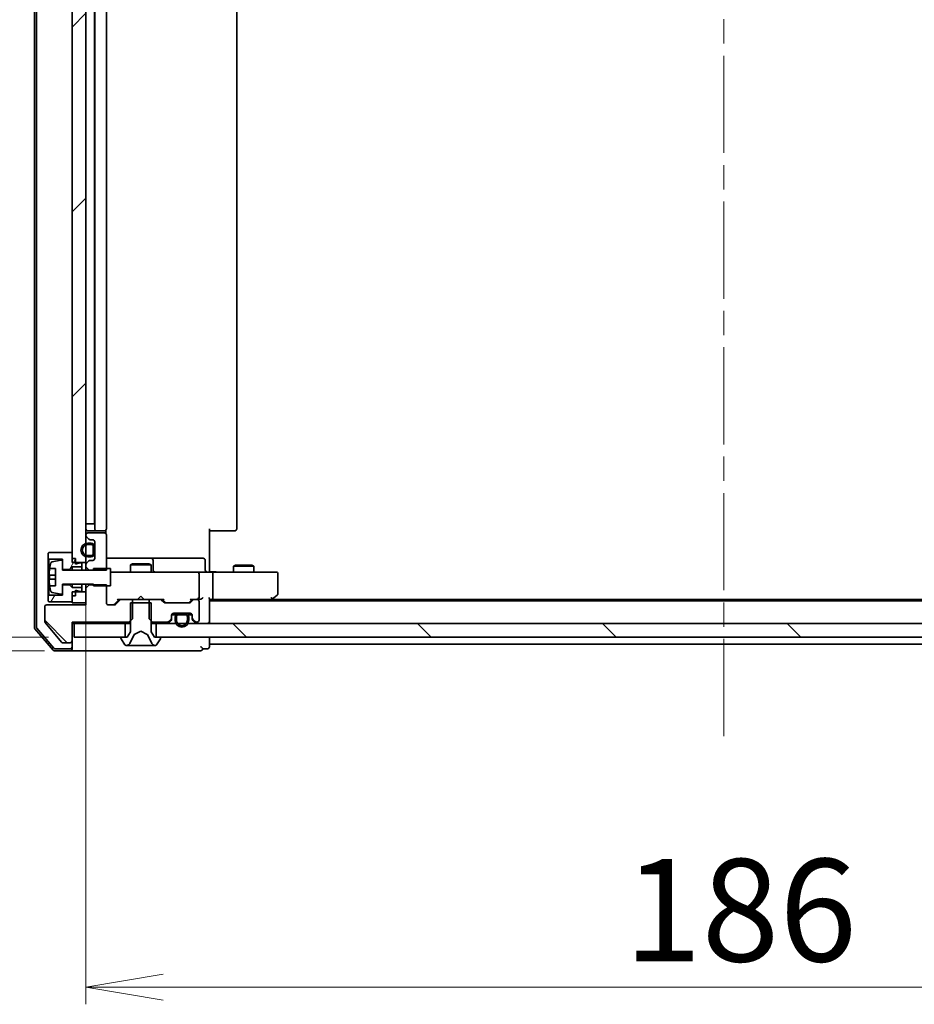
# Model space of a CAD drawing. Units: millimetres. Extents: x 36 to 9871, y 20 to 1706.
# Drawn here: x 2429 to 2560, y 1249 to 1392 of the extents above; entities that cross this region are included whole.
import ezdxf

# ---------------------------------------------------------------- set-up
doc = ezdxf.new("R2010")
doc.units = ezdxf.units.MM
doc.header["$LTSCALE"] = 2.5
doc.linetypes.add('CHAIN', pattern=[0.3543, 0.2362, -0.0295, 0.0591, -0.0295])
doc.layers.get('Defpoints').update_dxf_attribs({"lineweight": 25})
for name, color, linetype, lineweight in [('Centerline (ISO)', 131, 'Continuous', 18), ('Dimension (ISO)', 7, 'Continuous', 18), ('Hatch (ISO)', 1, 'Continuous', 18), ('Visible (ISO)', 7, 'Continuous', 35)]:
    doc.layers.add(name, color=color, linetype=linetype, lineweight=lineweight)
doc.styles.add('Note Text (TK)', font='MS PGothic.ttf')
doc.dimstyles.new('Default - Method 1b (TK)', dxfattribs={"dimscale": 2.5, "dimtxt": 2.5, "dimasz": 2.5, "dimexe": 1, "dimexo": 1.5, "dimgap": 1, "dimtad": 1, "dimdsep": 46, "dimtxsty": 'Note Text (TK)', "dimblk": 'OPEN', "dimcen": 0.09, "dimdle": 5, "dimclrd": 100, "dimclre": 100, "dimclrt": 7, "dimadec": 1, "dimazin": 1, "dimtfac": 1, "dimtmove": 0, "dimatfit": 3, "dimldrblk": 'OPEN', "dimfxl": 1, "dimtolj": 1, "dimlwd": -1, "dimlwe": -1, "dimarcsym": 0})
pattern_1 = [(60, (936.75, -28), (-16.49778, 9.525), [])]
pattern_2 = [(135.0002, (936.75, -28), (-13.47033, -13.47043), [])]

# ---------------------------------------------------------------- blocks, each defined once
blk = doc.blocks.new('_Open')
at = {"color": 0, "linetype": 'ByBlock', "lineweight": -2}
for p, q in [((-1, 0.167), (0, 0)), ((-1, -0.167), (0, 0)), ((0, 0), (-1, 0))]:
    blk.add_line(p, q, dxfattribs=at)
blk = doc.blocks.new('*D39')
at = {"layer": 'Defpoints', "color": 0}
for p in [(2371.51, 1302.3), (2437.1, 1302.3), (2436.5, 1300.3)]:
    blk.add_point(p, dxfattribs=at)
at = {"layer": 'Dimension (ISO)', "color": 100}
for p, q in [((2371.51, 1313.55), (2371.51, 1324.8)), ((2433.35, 1302.3), (2369.01, 1302.3)), ((2371.51, 1300.3), (2371.51, 1302.3)), ((2432.75, 1300.3), (2369.01, 1300.3)), ((2371.51, 1289.05), (2371.51, 1277.8))]:
    blk.add_line(p, q, dxfattribs=at)
at = {"layer": 'Dimension (ISO)', "color": 100, "xscale": 11.25, "yscale": 11.25, "zscale": 11.25}
for p, rotation in [((2371.51, 1302.3), 270), ((2371.51, 1300.3), 90)]:
    blk.add_blockref('_Open', p, dxfattribs=dict(at, rotation=rotation))
at = {"layer": 'Dimension (ISO)', "color": 7, "insert": (2360.29, 1296.97), "char_height": 6.25, "attachment_point": 4, "rotation": 90, "style": 'Note Text (TK)'}
blk.add_mtext('\\A1;\\fMS PGothic|b0|i0;{\\H14.9400;2}', dxfattribs=at)
blk = doc.blocks.new('*D40')
at = {"layer": 'Defpoints', "color": 0}
for p in [(2438.8, 1313.2), (2624.8, 1313.2), (2624.8, 1251.29)]:
    blk.add_point(p, dxfattribs=at)
at = {"layer": 'Dimension (ISO)', "color": 100}
for p, q in [((2438.8, 1309.45), (2438.8, 1248.79)), ((2624.8, 1309.45), (2624.8, 1248.79)), ((2450.05, 1251.29), (2613.55, 1251.29))]:
    blk.add_line(p, q, dxfattribs=at)
at = {"layer": 'Dimension (ISO)', "color": 100, "xscale": 11.25, "yscale": 11.25, "zscale": 11.25, "rotation": 180}
blk.add_blockref('_Open', (2438.8, 1251.29), dxfattribs=at)
at = {"layer": 'Dimension (ISO)', "color": 100, "xscale": 11.25, "yscale": 11.25, "zscale": 11.25}
blk.add_blockref('_Open', (2624.8, 1251.29), dxfattribs=at)
at = {"layer": 'Dimension (ISO)', "color": 7, "insert": (2517.24, 1262.51), "char_height": 6.25, "attachment_point": 4, "style": 'Note Text (TK)'}
blk.add_mtext('\\A1;\\fMS PGothic|b0|i0;{\\H14.9400;186}', dxfattribs=at)

msp = doc.modelspace()

# ---------------------------------------------------------------- hatches: boundary and pattern name
at = {"layer": 'Hatch (ISO)'}
h = msp.add_hatch(dxfattribs=at)
h.set_pattern_fill('ANSI31', color=256, scale=152.4, style=0)
h.set_pattern_definition([(45, (936.75, -28), (-13.47038, 13.47038), [])])
h.paths.add_polyline_path([(2436.7974, 1313.1957), (2438.7974, 1313.1957), (2438.7974, 1508.8957), (2436.7974, 1508.8957)])
h = msp.add_hatch(dxfattribs=at)
h.set_pattern_fill('ANSI31', color=256, scale=152.4, angle=14.999978, style=0)
h.set_pattern_definition(pattern_1)
h.paths.add_polyline_path([(2436.3974, 1312.1457), (2436.7974, 1312.5457), (2438.1974, 1312.5457), (2438.1974, 1313.1457), (2437.8974, 1313.1457), (2437.2974, 1312.9457), (2437.2974, 1313.7457), (2436.7974, 1313.7457), (2436.7974, 1314.6457), (2433.3974, 1314.6457), (2433.2974, 1314.5457), (2433.2974, 1313.7457), (2433.3974, 1313.6457), (2435.3974, 1313.6457), (2435.3974, 1312.1457)])
h = msp.add_hatch(dxfattribs=at)
h.set_pattern_fill('ANSI31', color=256, scale=152.4, angle=90.00021, style=0)
h.set_pattern_definition(pattern_2)
edge = h.paths.add_edge_path()
edge.add_ellipse((2436.4974, 1301.7957), major_axis=(0.3, 0), ratio=1, start_angle=270, end_angle=360)
edge.add_line((2436.7974, 1301.7957), (2436.7974, 1304.4957))
edge.add_line((2436.7974, 1304.4957), (2445.0679, 1304.4957))
edge.add_line((2445.0679, 1304.4957), (2445.5679, 1304.9957))
edge.add_line((2445.5679, 1304.9957), (2445.5679, 1307.7957))
edge.add_line((2445.5679, 1307.7957), (2443.9716, 1307.7957))
edge.add_ellipse((2443.9716, 1307.4957), major_axis=(-0.3, 0), ratio=1, start_angle=270, end_angle=315)
edge.add_line((2443.7595, 1307.7078), (2443.1352, 1307.0836))
edge.add_ellipse((2442.9231, 1307.2957), major_axis=(-0.2121, -0.2121), ratio=1, start_angle=45, end_angle=90, ccw=False)
edge.add_line((2442.9231, 1306.9957), (2442.0974, 1306.9957))
edge.add_ellipse((2442.0974, 1307.2957), major_axis=(-0.3, 0), ratio=1, start_angle=0, end_angle=90, ccw=False)
edge.add_line((2441.7974, 1307.2957), (2441.7974, 1309.9393))
edge.add_line((2441.7974, 1309.9393), (2439.2974, 1309.9393))
edge.add_line((2439.2974, 1309.9393), (2438.7974, 1309.4393))
edge.add_line((2438.7974, 1309.4393), (2438.7974, 1306.9957))
edge.add_line((2438.7974, 1306.9957), (2433.0974, 1306.9957))
edge.add_ellipse((2433.0974, 1306.6957), major_axis=(-0.3, 0), ratio=1, start_angle=270, end_angle=360)
edge.add_line((2432.7974, 1306.6957), (2432.7974, 1304.5681))
edge.add_ellipse((2432.9974, 1304.5681), major_axis=(0, -0.2), ratio=1, start_angle=270, end_angle=309.805571)
edge.add_line((2432.8437, 1304.4401), (2435.2374, 1301.5676))
edge.add_ellipse((2435.391, 1301.6957), major_axis=(0.128, -0.1536), ratio=1, start_angle=270, end_angle=320.194429)
edge.add_line((2435.391, 1301.4957), (2436.4974, 1301.4957))
h = msp.add_hatch(dxfattribs=at)
h.set_pattern_fill('ANSI31', color=256, scale=152.4, angle=14.999978, style=0)
h.set_pattern_definition(pattern_1)
h.paths.add_polyline_path([(2436.7974, 1309.5457), (2436.3974, 1309.9457), (2435.3974, 1309.9457), (2435.3974, 1308.4457), (2433.3974, 1308.4457), (2433.2974, 1308.3457), (2433.2974, 1307.5457), (2433.3974, 1307.4457), (2436.7974, 1307.4457), (2436.7974, 1308.3457), (2437.2974, 1308.3457), (2437.2974, 1309.1457), (2437.8974, 1308.9457), (2438.1974, 1308.9457), (2438.1974, 1309.5457)])
h = msp.add_hatch(dxfattribs=at)
h.set_pattern_fill('ANSI31', color=256, scale=152.4, angle=90.00021, style=0)
h.set_pattern_definition(pattern_2)
h.paths.add_polyline_path([(2449.0474, 1304.2957), (2449.0474, 1302.2957), (2614.5474, 1302.2957), (2614.5474, 1304.2957)])

# ---------------------------------------------------------------- linework, layer by layer
at = {"layer": 'Centerline (ISO)', "linetype": 'CHAIN', "ltscale": 23.990969}
msp.add_line((2531.7974, 1535.7957), (2531.7974, 1286.2957), dxfattribs=at)
at = {"layer": 'Visible (ISO)'}
for p, q in [((2431.2974, 1518.3856), (2431.2974, 1303.7058)), ((2431.5974, 1518.2754), (2431.5974, 1303.8159)), ((2436.7974, 1508.8957), (2436.7974, 1313.1957)), ((2438.7974, 1313.1957), (2438.7974, 1508.8957)), ((2440.0974, 1503.9957), (2440.0974, 1318.0957)), ((2441.7974, 1318.0957), (2441.7974, 1503.9957)), ((2460.7974, 1318.0957), (2460.7974, 1503.9957)), ((2440.0774, 1503.2957), (2440.0774, 1318.7957)), ((2438.7974, 1318.7957), (2439.0774, 1318.7957)), ((2439.5774, 1318.7957), (2439.0774, 1318.7957)), ((2439.5774, 1318.7957), (2440.0774, 1318.7957)), ((2439.0974, 1317.7957), (2440.3974, 1317.7957)), ((2441.4974, 1317.4957), (2439.0974, 1317.4957)), ((2440.3974, 1317.7957), (2440.5903, 1317.7957)), ((2440.7317, 1317.7957), (2440.5903, 1317.7957)), ((2440.7317, 1317.7957), (2441.4388, 1317.7957)), ((2441.4974, 1317.7957), (2441.4388, 1317.7957)), ((2441.7075, 1317.4098), (2441.7075, 1317.8816)), ((2456.7974, 1318.0957), (2456.7974, 1312.2957)), ((2457.2116, 1317.7957), (2456.7974, 1317.7957)), ((2457.2116, 1317.7957), (2459.5903, 1317.7957)), ((2459.7317, 1317.7957), (2459.5903, 1317.7957)), ((2459.7317, 1317.7957), (2460.4388, 1317.7957)), ((2460.4974, 1317.7957), (2460.4388, 1317.7957)), ((2438.7974, 1317.1957), (2438.7974, 1317.1199)), ((2438.8852, 1316.9078), (2439.2095, 1316.5836)), ((2439.5774, 1315.9957), (2439.0774, 1315.9957)), ((2439.4216, 1316.4957), (2439.7974, 1316.4957)), ((2440.0974, 1316.1957), (2440.0974, 1313.7957)), ((2441.7974, 1312.0521), (2441.7974, 1317.1957)), ((2433.3974, 1314.6457), (2433.2974, 1314.5457)), ((2433.2974, 1314.5457), (2433.2974, 1313.7457)), ((2436.7974, 1314.6457), (2433.3974, 1314.6457)), ((2436.7974, 1313.7457), (2436.7974, 1314.6457)), ((2439.0774, 1315.7957), (2439.5774, 1315.7957)), ((2439.5774, 1315.7957), (2439.0774, 1315.7957)), ((2439.8774, 1315.4957), (2439.8774, 1314.4957)), ((2439.8774, 1314.4957), (2439.8774, 1315.4957)), ((2440.0774, 1314.4957), (2440.0774, 1315.4957)), ((2440.0974, 1315.4457), (2440.0774, 1315.4457)), ((2440.0774, 1315.4457), (2440.0774, 1314.5457)), ((2440.0774, 1314.5457), (2440.0974, 1314.5457)), ((2440.0974, 1314.5457), (2440.0974, 1315.4457)), ((2433.2974, 1313.7457), (2433.3974, 1313.6457)), ((2433.2974, 1313.7457), (2433.2974, 1308.3457)), ((2433.3974, 1313.6457), (2435.3974, 1313.6457)), ((2433.3974, 1308.4457), (2433.3974, 1313.6457)), ((2435.1653, 1313.5081), (2433.8705, 1313.298)), ((2435.3974, 1313.6457), (2435.3974, 1312.1457)), ((2435.3974, 1312.0457), (2435.3974, 1313.3106)), ((2437.2974, 1313.7457), (2436.7974, 1313.7457)), ((2436.7974, 1313.1957), (2438.7974, 1313.1957)), ((2437.2974, 1312.9457), (2437.2974, 1313.7457)), ((2437.8974, 1313.1457), (2437.2974, 1312.9457)), ((2438.1974, 1313.1457), (2437.8974, 1313.1457)), ((2438.1974, 1312.5457), (2438.1974, 1313.1457)), ((2438.7974, 1313.1957), (2438.7974, 1312.8714)), ((2439.2095, 1313.4078), (2438.8852, 1313.0836)), ((2439.5774, 1314.1957), (2439.0774, 1314.1957)), ((2439.0774, 1314.1957), (2439.5774, 1314.1957)), ((2439.0774, 1313.9957), (2439.5774, 1313.9957)), ((2439.7974, 1313.4957), (2439.4216, 1313.4957)), ((2448.1203, 1313.7957), (2441.7974, 1313.7957)), ((2448.2919, 1313.7957), (2448.1203, 1313.7957)), ((2451.9664, 1313.7957), (2448.2919, 1313.7957)), ((2448.5919, 1312.0957), (2448.5919, 1313.4957)), ((2455.8961, 1313.7957), (2451.9664, 1313.7957)), ((2456.1961, 1312.0957), (2456.1961, 1313.4957)), ((2433.5056, 1312.2957), (2434.3474, 1312.2957)), ((2434.3474, 1312.2957), (2434.3474, 1309.7957)), ((2435.3974, 1312.1457), (2436.3974, 1312.1457)), ((2439.8974, 1312.0457), (2435.3974, 1312.0457)), ((2436.3974, 1312.1457), (2436.7974, 1312.5457)), ((2436.3974, 1312.1457), (2436.3974, 1312.0457)), ((2436.7974, 1312.5457), (2438.1974, 1312.5457)), ((2436.7974, 1312.5457), (2436.7974, 1312.0457)), ((2438.1974, 1312.5457), (2438.1974, 1312.0457)), ((2438.7974, 1312.8714), (2438.7974, 1312.5521)), ((2438.7974, 1312.5521), (2439.2974, 1312.0521)), ((2438.7974, 1312.5521), (2438.7974, 1312.0457)), ((2439.2974, 1312.0521), (2441.7974, 1312.0521)), ((2439.2974, 1312.0457), (2439.2974, 1312.0521)), ((2442.3974, 1312.2957), (2439.8974, 1312.2957)), ((2439.8974, 1312.2957), (2439.8974, 1312.0457)), ((2442.3974, 1309.7957), (2442.3974, 1312.2957)), ((2442.9828, 1311.7957), (2442.3974, 1311.7957)), ((2454.1791, 1311.7957), (2442.9828, 1311.7957)), ((2445.6041, 1312.999), (2445.2974, 1312.8457)), ((2448.2974, 1312.8457), (2445.2974, 1312.8457)), ((2445.2974, 1311.7957), (2445.2974, 1312.8457)), ((2445.6041, 1312.999), (2447.9906, 1312.999)), ((2447.9906, 1312.999), (2448.2974, 1312.8457)), ((2448.2974, 1311.7957), (2448.2974, 1312.8457)), ((2454.9974, 1311.7957), (2454.1791, 1311.7957)), ((2454.9974, 1311.7957), (2457.1731, 1311.7957)), ((2456.7974, 1312.0207), (2456.7974, 1312.2957)), ((2456.7974, 1312.0207), (2456.7974, 1311.8034)), ((2465.734, 1311.7957), (2457.1731, 1311.7957)), ((2460.6041, 1312.799), (2460.2974, 1312.6457)), ((2463.2974, 1312.6457), (2460.2974, 1312.6457)), ((2460.2974, 1311.7957), (2460.2974, 1312.6457)), ((2460.6041, 1312.799), (2462.9906, 1312.799)), ((2462.9906, 1312.799), (2463.2974, 1312.6457)), ((2463.2974, 1311.7957), (2463.2974, 1312.6457)), ((2466.4974, 1311.7957), (2465.734, 1311.7957)), ((2434.3474, 1311.3582), (2433.4469, 1311.3582)), ((2433.4469, 1310.7332), (2434.3474, 1310.7332)), ((2455.2974, 1308.0957), (2455.2974, 1311.4957)), ((2457.2974, 1311.4957), (2457.2974, 1308.0957)), ((2466.7974, 1308.6457), (2466.7974, 1311.4957)), ((2434.3474, 1309.7957), (2433.5056, 1309.7957)), ((2433.8705, 1308.7933), (2435.1653, 1308.5833)), ((2435.3974, 1308.7807), (2435.3974, 1310.0457)), ((2435.3974, 1310.0457), (2439.8974, 1310.0457)), ((2436.3974, 1309.9457), (2435.3974, 1309.9457)), ((2435.3974, 1309.9457), (2435.3974, 1308.4457)), ((2436.3974, 1310.0457), (2436.3974, 1309.9457)), ((2436.7974, 1309.5457), (2436.3974, 1309.9457)), ((2436.7974, 1310.0457), (2436.7974, 1309.5457)), ((2438.1974, 1309.5457), (2436.7974, 1309.5457)), ((2438.7974, 1308.8957), (2436.7974, 1308.8957)), ((2436.7974, 1308.8957), (2436.7974, 1307.2957)), ((2437.2974, 1308.3457), (2437.2974, 1309.1457)), ((2437.2974, 1309.1457), (2437.8974, 1308.9457)), ((2437.8974, 1308.9457), (2438.1974, 1308.9457)), ((2438.1974, 1310.0457), (2438.1974, 1309.5457)), ((2438.1974, 1308.9457), (2438.1974, 1309.5457)), ((2438.7974, 1310.0457), (2438.7974, 1309.4393)), ((2439.2974, 1309.9393), (2438.7974, 1309.4393)), ((2438.7974, 1309.4393), (2438.7974, 1306.9957)), ((2438.7974, 1307.2957), (2438.7974, 1308.8957)), ((2439.2974, 1309.9393), (2439.2974, 1310.0457)), ((2441.7974, 1309.9393), (2439.2974, 1309.9393)), ((2439.8974, 1310.0457), (2439.8974, 1309.7957)), ((2439.8974, 1309.7957), (2442.3974, 1309.7957)), ((2441.7974, 1307.2957), (2441.7974, 1309.9393)), ((2433.3974, 1308.4457), (2433.2974, 1308.3457)), ((2433.2974, 1308.3457), (2433.2974, 1307.5457)), ((2433.2974, 1307.5457), (2433.3974, 1307.4457)), ((2435.3974, 1308.4457), (2433.3974, 1308.4457)), ((2433.3974, 1307.4457), (2436.7974, 1307.4457)), ((2436.7974, 1307.4457), (2436.7974, 1308.3457)), ((2437.2974, 1308.3457), (2436.7974, 1308.3457)), ((2442.9353, 1307.0836), (2443.6474, 1307.7957)), ((2443.7595, 1307.7078), (2443.1352, 1307.0836)), ((2443.4713, 1307.7957), (2443.9716, 1307.7957)), ((2445.5679, 1307.7957), (2443.9716, 1307.7957)), ((2445.5679, 1304.9957), (2445.5679, 1307.7957)), ((2445.5679, 1307.7957), (2448.0269, 1307.7957)), ((2446.2974, 1307.7957), (2446.3574, 1307.8557)), ((2446.7974, 1308.2957), (2446.3574, 1307.8557)), ((2446.7974, 1308.2957), (2447.2374, 1307.8557)), ((2447.2374, 1307.8557), (2447.2974, 1307.7957)), ((2449.6231, 1307.7957), (2448.0269, 1307.7957)), ((2448.0269, 1307.7957), (2448.0269, 1304.9957)), ((2449.6231, 1307.7957), (2450.1235, 1307.7957)), ((2450.1595, 1307.3836), (2449.8352, 1307.7078)), ((2449.9474, 1307.7957), (2450.3595, 1307.3836)), ((2454.2974, 1307.7957), (2453.8853, 1307.3836)), ((2454.4095, 1307.7078), (2454.0852, 1307.3836)), ((2454.1213, 1307.7957), (2454.6216, 1307.7957)), ((2454.9974, 1307.7957), (2454.6216, 1307.7957)), ((2454.9974, 1307.7957), (2455.3731, 1307.7957)), ((2455.2974, 1304.7957), (2455.2974, 1307.4957)), ((2456.7974, 1304.5957), (2456.7974, 1307.8836)), ((2456.7974, 1307.7957), (2457.1731, 1307.7957)), ((2606.7974, 1307.5957), (2456.7974, 1307.5957)), ((2457.1731, 1307.7957), (2465.764, 1307.7957)), ((2465.5974, 1307.5957), (2465.944, 1307.8557)), ((2465.734, 1308.0957), (2465.8896, 1307.9401)), ((2597.7307, 1307.7957), (2465.864, 1307.7957)), ((2465.944, 1307.8557), (2466.6774, 1308.4057)), ((2432.7974, 1306.6957), (2432.7974, 1304.5681)), ((2438.7974, 1306.9957), (2433.0974, 1306.9957)), ((2436.7974, 1307.2957), (2438.7974, 1307.2957)), ((2442.9231, 1306.9957), (2442.0974, 1306.9957)), ((2448.2974, 1307.2957), (2445.2974, 1307.2957)), ((2445.2974, 1307.2957), (2445.2974, 1303.0957)), ((2448.2974, 1303.0957), (2448.2974, 1307.2957)), ((2453.8731, 1307.2957), (2450.3716, 1307.2957)), ((2432.8437, 1304.4401), (2435.2374, 1301.5676)), ((2436.7974, 1301.7957), (2436.7974, 1304.4957)), ((2436.7974, 1304.4957), (2445.0679, 1304.4957)), ((2445.0679, 1304.4957), (2445.5679, 1304.9957)), ((2445.0679, 1304.4957), (2445.2974, 1304.4957)), ((2448.0269, 1304.9957), (2448.5269, 1304.4957)), ((2448.2974, 1304.4957), (2448.5269, 1304.4957)), ((2448.5269, 1304.4957), (2450.6731, 1304.4957)), ((2450.8852, 1304.5836), (2451.2095, 1304.9078)), ((2450.8852, 1304.3836), (2451.2095, 1304.7078)), ((2451.2974, 1305.1199), (2451.2974, 1305.4957)), ((2451.2974, 1304.9199), (2451.2974, 1305.1199)), ((2451.3082, 1305.5757), (2451.8974, 1305.5757)), ((2451.9132, 1305.5957), (2451.3145, 1305.5957)), ((2451.5974, 1305.7957), (2453.9974, 1305.7957)), ((2451.7974, 1305.2757), (2451.7974, 1304.7757)), ((2451.9974, 1304.7757), (2451.9974, 1305.2757)), ((2451.9974, 1305.2757), (2451.9974, 1304.7757)), ((2453.2974, 1305.7757), (2452.2974, 1305.7757)), ((2452.2974, 1305.5757), (2453.2974, 1305.5757)), ((2453.2974, 1305.5757), (2452.2974, 1305.5757)), ((2453.2474, 1305.7957), (2452.3474, 1305.7957)), ((2452.3474, 1305.7957), (2452.3474, 1305.7757)), ((2452.3474, 1305.7757), (2453.2474, 1305.7757)), ((2453.2474, 1305.7757), (2453.2474, 1305.7957)), ((2453.5974, 1305.2757), (2453.5974, 1304.7757)), ((2453.5974, 1304.7757), (2453.5974, 1305.2757)), ((2454.2802, 1305.5957), (2453.6816, 1305.5957)), ((2453.6974, 1305.5757), (2454.2865, 1305.5757)), ((2453.7974, 1304.7757), (2453.7974, 1305.2757)), ((2454.2974, 1305.4957), (2454.2974, 1305.1199)), ((2454.2974, 1305.1199), (2454.2974, 1304.9199)), ((2454.3852, 1304.9078), (2454.7095, 1304.5836)), ((2454.3852, 1304.7078), (2454.7095, 1304.3836)), ((2454.9216, 1304.4957), (2454.9974, 1304.4957)), ((2456.7974, 1304.2957), (2456.7974, 1304.5957)), ((2431.3686, 1303.5117), (2434.0075, 1300.4016)), ((2431.6686, 1303.6218), (2434.1464, 1300.7016)), ((2436.7974, 1304.2957), (2437.0974, 1304.2957)), ((2437.0974, 1304.2957), (2437.0974, 1302.2957)), ((2444.5474, 1304.2957), (2437.0974, 1304.2957)), ((2444.5474, 1302.2957), (2444.5474, 1304.2957)), ((2444.5474, 1304.2957), (2445.2974, 1304.2957)), ((2445.2974, 1303.0957), (2444.7974, 1302.2957)), ((2445.8499, 1302.6919), (2446.7974, 1303.1957)), ((2446.7974, 1303.1957), (2447.7449, 1302.6919)), ((2448.2974, 1304.2957), (2449.0474, 1304.2957)), ((2448.7974, 1302.2957), (2448.2974, 1303.0957)), ((2449.0474, 1304.2957), (2449.0474, 1302.2957)), ((2614.5474, 1304.2957), (2449.0474, 1304.2957)), ((2436.7974, 1300.8957), (2436.7974, 1301.7957)), ((2437.0974, 1302.2957), (2444.5474, 1302.2957)), ((2443.8974, 1302.1957), (2443.8974, 1302.155)), ((2443.9297, 1302.046), (2444.4882, 1301.1867)), ((2444.7974, 1302.2957), (2443.9974, 1302.2957)), ((2445.1852, 1301.3734), (2445.8286, 1302.67)), ((2447.7662, 1302.67), (2448.4095, 1301.3734)), ((2449.5974, 1302.2957), (2448.7974, 1302.2957)), ((2449.0474, 1302.2957), (2614.5474, 1302.2957)), ((2449.1065, 1301.1867), (2449.6651, 1302.046)), ((2449.6974, 1302.155), (2449.6974, 1302.1957)), ((2456.7974, 1301.5957), (2456.7974, 1302.2957)), ((2456.7974, 1301.2957), (2456.7974, 1301.5957)), ((2434.2363, 1300.2957), (2436.4974, 1300.2957)), ((2434.3752, 1300.5957), (2436.4974, 1300.5957)), ((2435.391, 1301.4957), (2436.4974, 1301.4957)), ((2436.4974, 1300.2957), (2451.7974, 1300.2957)), ((2436.7974, 1300.8957), (2436.7974, 1300.5957)), ((2444.6559, 1301.0957), (2444.7373, 1301.0957)), ((2444.7373, 1301.0957), (2444.7746, 1301.0957)), ((2444.7746, 1301.0957), (2445.5542, 1301.0957)), ((2446.3933, 1301.0957), (2445.5542, 1301.0957)), ((2446.3933, 1301.0957), (2446.4069, 1301.0957)), ((2446.4069, 1301.0957), (2447.1878, 1301.0957)), ((2447.1878, 1301.0957), (2447.2014, 1301.0957)), ((2448.0406, 1301.0957), (2447.2014, 1301.0957)), ((2448.0406, 1301.0957), (2448.8201, 1301.0957)), ((2448.8201, 1301.0957), (2448.8574, 1301.0957)), ((2448.8574, 1301.0957), (2448.9388, 1301.0957)), ((2451.7974, 1300.2957), (2455.4974, 1300.2957)), ((2455.7974, 1300.5957), (2456.4974, 1300.5957)), ((2456.7974, 1301.2957), (2606.7974, 1301.2957)), ((2456.7974, 1300.8957), (2456.7974, 1301.2957))]:
    msp.add_line(p, q, dxfattribs=at)
for centre, radius, start, end in [((2439.0974, 1318.0957), 0.3, 180, 270), ((2439.0974, 1317.1957), 0.3, 90, 180), ((2440.3974, 1318.0957), 0.3, 180, 270), ((2441.4974, 1318.0957), 0.3, 270, 0), ((2441.4974, 1317.1957), 0.3, 0, 90), ((2460.4974, 1318.0957), 0.3, 270, 0), ((2439.0774, 1314.9957), 1, 90, 270), ((2439.0974, 1317.1199), 0.3, 180, 225), ((2439.4216, 1316.7957), 0.3, 225, 270), ((2439.5774, 1315.4957), 0.5, 0, 90), ((2439.7974, 1316.1957), 0.3, 0, 90), ((2439.0774, 1314.9957), 0.8, 90, 270), ((2439.0774, 1314.9957), 0.8, 90, 270), ((2439.5774, 1315.4957), 0.3, 0, 90), ((2439.5774, 1315.4957), 0.3, 0, 90), ((2439.5774, 1314.4957), 0.3, 270, 0), ((2439.5774, 1314.4957), 0.5, 270, 0), ((2439.5774, 1314.4957), 0.3, 270, 0), ((2440.6699, 1311.0457), 7.2725, 163.109068, 170.102834), ((2433.9025, 1313.1006), 0.2, 99.212951, 163.109068), ((2435.1974, 1313.3106), 0.2, 0, 99.212951), ((2439.0974, 1312.8714), 0.3, 135, 180), ((2439.4216, 1313.1957), 0.3, 90, 135), ((2439.7974, 1313.7957), 0.3, 270, 0), ((2448.2919, 1313.4957), 0.3, 0, 90), ((2455.8961, 1313.4957), 0.3, 0, 90), ((2440.6699, 1311.0457), 7.2658, 170.093592, 173.777789), ((2448.8919, 1312.0957), 0.3, 180, 270), ((2454.9974, 1311.4957), 0.3, 0, 90), ((2456.4961, 1312.0957), 0.3, 180, 270), ((2466.4974, 1311.4957), 0.3, 0, 90), ((2440.6699, 1311.0457), 7.2658, 186.222211, 189.906408), ((2440.6699, 1311.0457), 7.1643, 177.500008, 182.499992), ((2440.6699, 1311.0457), 7.2725, 189.897166, 196.890932), ((2433.9025, 1308.9908), 0.2, 196.890932, 260.787049), ((2435.1974, 1308.7807), 0.2, 260.787049, 0), ((2443.9716, 1307.4957), 0.3, 90, 135), ((2449.6231, 1307.4957), 0.3, 45, 90), ((2450.3716, 1307.5957), 0.3, 225, 270), ((2453.8731, 1307.5957), 0.3, 270, 315), ((2454.6216, 1307.4957), 0.3, 90, 135), ((2454.9974, 1308.0957), 0.3, 270, 293.437996), ((2454.9974, 1307.4957), 0.3, 0, 90), ((2454.9974, 1308.0957), 0.3, 328.755545, 0), ((2465.764, 1308.0957), 0.3, 270, 293.437984), ((2465.764, 1308.0957), 0.3, 293.437984, 306.869898), ((2466.4974, 1308.6457), 0.3, 306.869898, 0), ((2433.0974, 1306.6957), 0.3, 90, 180), ((2442.0974, 1307.2957), 0.3, 180, 270), ((2442.9231, 1307.2957), 0.3, 270, 315), ((2432.9974, 1304.5681), 0.2, 180, 219.805571), ((2450.6731, 1304.7957), 0.3, 270, 315), ((2450.9974, 1305.1199), 0.3, 315, 0), ((2450.9974, 1304.9199), 0.3, 315, 0), ((2451.5974, 1305.4957), 0.3, 90, 180), ((2452.2974, 1305.2757), 0.5, 90, 180), ((2452.7974, 1304.7757), 1, 180, 0), ((2452.2974, 1305.2757), 0.3, 90, 180), ((2452.2974, 1305.2757), 0.3, 90, 180), ((2452.7974, 1304.7757), 0.8, 180, 0), ((2452.7974, 1304.7757), 0.8, 180, 0), ((2453.2974, 1305.2757), 0.5, 0, 90), ((2453.2974, 1305.2757), 0.3, 0, 90), ((2453.2974, 1305.2757), 0.3, 0, 90), ((2453.9974, 1305.4957), 0.3, 0, 90), ((2454.5974, 1305.1199), 0.3, 180, 225), ((2454.5974, 1304.9199), 0.3, 180, 225), ((2454.9216, 1304.7957), 0.3, 225, 270), ((2454.9974, 1304.7957), 0.3, 270, 0), ((2456.4974, 1304.5957), 0.3, 270, 0), ((2431.5974, 1303.7058), 0.3, 180, 220.3141), ((2431.8974, 1303.8159), 0.3, 180, 220.3141), ((2450.6731, 1304.5957), 0.3, 270, 315), ((2454.9216, 1304.5957), 0.3, 225, 270), ((2435.391, 1301.6957), 0.2, 219.805571, 270), ((2436.4974, 1301.7957), 0.3, 270, 0), ((2443.9974, 1302.1957), 0.1, 90, 180), ((2444.0974, 1302.155), 0.2, 180, 213.023868), ((2445.8734, 1302.6478), 0.05, 118, 153.608297), ((2447.7214, 1302.6478), 0.05, 26.391703, 62), ((2449.5974, 1302.1957), 0.1, 0, 90), ((2449.4974, 1302.155), 0.2, 326.976132, 0), ((2434.2363, 1300.5957), 0.3, 220.3141, 270), ((2434.3752, 1300.8957), 0.3, 220.3141, 270), ((2436.4974, 1300.8957), 0.3, 270, 0), ((2436.4974, 1300.5957), 0.3, 270, 0), ((2444.6559, 1301.2957), 0.2, 213.023868, 270), ((2444.7373, 1301.5957), 0.5, 270, 333.608297), ((2448.8574, 1301.5957), 0.5, 206.391703, 270), ((2448.9388, 1301.2957), 0.2, 270, 326.976132), ((2455.4974, 1300.5957), 0.3, 0, 90), ((2455.4974, 1300.5957), 0.3, 270, 0), ((2456.4974, 1300.8957), 0.3, 270, 0)]:
    msp.add_arc(centre, radius, start, end, dxfattribs=at)
for centre, major_axis, ratio, start_param, end_param in [((2457.1731, 1311.4957), (0, 0.3), 0.41421356, 4.71238898, 6.28318531), ((2443.3681, 1308.0957), (-0.1246, 0.2958), 0.40041045, 2.33106693, 2.97456804), ((2450.2266, 1308.0957), (0.1246, 0.2958), 0.40041045, 3.30861727, 3.95211838), ((2450.5717, 1307.5957), (-0.3, 0), 0.99985076, 0.78532354, 1.57079633), ((2453.6731, 1307.5957), (0.3, 0), 0.99985076, 4.71238898, 5.49786177), ((2454.0181, 1308.0957), (-0.1246, 0.2958), 0.40041045, 2.33106693, 2.97456804), ((2454.9651, 1308.0957), (0.6487, -0.2044), 0.33843751, 4.81863915, 5.05307036), ((2454.9974, 1308.0731), (0.2515, -0.483), 0.33843751, 1.12161563, 1.39634246), ((2455.3731, 1308.0957), (0.4243, 0), 0.70710678, 4.71238898, 5.49778714), ((2455.6731, 1308.0957), (-0.2772, -0.2772), 0.41421356, 1.17809725, 1.96349541), ((2456.4974, 1308.0957), (0.2772, -0.2772), 0.41421356, 0.39269908, 1.17809725), ((2457.1731, 1308.0957), (0, 0.3), 0.41421356, 3.14159265, 4.71238898), ((2465.734, 1308.0731), (-0.2411, -0.4823), 0.37002441, 1.47901306, 1.75373989), ((2442.7231, 1307.2957), (0.3, 0), 0.99985076, 4.71238898, 5.49786177)]:
    msp.add_ellipse(centre, major_axis=major_axis, ratio=ratio, start_param=start_param, end_param=end_param, dxfattribs=at)
for points, knots in [([(2433.4469, 1311.3582), (2433.4404, 1311.3582), (2433.4348, 1311.37), (2433.4273, 1311.4185), (2433.4255, 1311.455), (2433.4255, 1311.5396), (2433.4273, 1311.5931), (2433.4348, 1311.7102), (2433.4404, 1311.7737), (2433.4469, 1311.8332)], [0, 0, 0, 0, 0.0179369429, 0.0179369429, 0.0358738858, 0.0358738858, 0.0538108287, 0.0538108287, 0.0717477716, 0.0717477716, 0.0717477716, 0.0717477716]), ([(2457.9599, 1311.7957), (2457.8905, 1311.7957), (2457.8187, 1311.7982), (2457.6703, 1311.8051), (2457.5938, 1311.8096), (2457.4368, 1311.8169), (2457.3563, 1311.8197), (2457.1944, 1311.8217), (2457.113, 1311.8207), (2456.9527, 1311.8157), (2456.8739, 1311.8117), (2456.7974, 1311.8077)], [0, 0, 0, 0, 0.022954349, 0.022954349, 0.045908698, 0.045908698, 0.068863048, 0.068863048, 0.091817397, 0.091817397, 0.114771746, 0.114771746, 0.114771746, 0.114771746]), ([(2433.4469, 1310.2582), (2433.4404, 1310.3176), (2433.4348, 1310.3812), (2433.4273, 1310.4983), (2433.4255, 1310.5518), (2433.4255, 1310.6363), (2433.4273, 1310.6729), (2433.4348, 1310.7213), (2433.4404, 1310.7332), (2433.4469, 1310.7332)], [0, 0, 0, 0, 0.0179369429, 0.0179369429, 0.0358738858, 0.0358738858, 0.0538108287, 0.0538108287, 0.0717477716, 0.0717477716, 0.0717477716, 0.0717477716]), ([(2455.1167, 1307.8204), (2455.123, 1307.8232), (2455.129, 1307.826), (2455.1615, 1307.8428), (2455.1907, 1307.8643), (2455.2268, 1307.9013), (2455.2422, 1307.9208), (2455.2539, 1307.9401)], [0.250886766, 0.250886766, 0.250886766, 0.250886766, 0.2528779694, 0.2528779694, 0.2619584182, 0.2619584182, 0.268388032, 0.268388032, 0.268388032, 0.268388032]), ([(2465.8834, 1307.8204), (2465.8843, 1307.8228), (2465.8852, 1307.8254), (2465.8905, 1307.8426), (2465.893, 1307.862), (2465.8934, 1307.8992), (2465.8922, 1307.92), (2465.8896, 1307.9401)], [0.3810312192, 0.3810312192, 0.3810312192, 0.3810312192, 0.382741903, 0.382741903, 0.3917616542, 0.3917616542, 0.3985536381, 0.3985536381, 0.3985536381, 0.3985536381])]:
    msp.add_open_spline(points, degree=3, knots=knots, dxfattribs=at)

# ---------------------------------------------------------------- dimensions: what is measured, and where the dimension line sits
at = {"layer": 'Dimension (ISO)', "color": 100}
dim = msp.add_linear_dim(base=(2371.5149, 1302.2957), p1=(2436.4974, 1300.2957), p2=(2437.0974, 1302.2957), angle=90, text='\\fMS PGothic|b0|i0;{\\H14.9400;<>}', dimstyle='Default - Method 1b (TK)', override={"dimasz": 4.5, "dimgap": 1.5, "dimdec": 1, "dimtol": 0, "dimlim": 0, "dimtp": 0, "dimtm": 0, "dimtdec": 1, "dimtofl": 1, "dimatfit": 1}, dxfattribs=at)
dim.commit()
dim.dimension.update_dxf_attribs({"geometry": '*D39', "text_midpoint": (2371.5149, 1301.2957), "dimtype": 160})
dim = msp.add_linear_dim(base=(2624.7974, 1251.2923), p1=(2438.7974, 1313.1957), p2=(2624.7974, 1313.1957), text='\\fMS PGothic|b0|i0;{\\H14.9400;<>}', dimstyle='Default - Method 1b (TK)', override={"dimasz": 4.5, "dimgap": 1.5, "dimdec": 0, "dimtol": 0, "dimlim": 0, "dimtp": 0, "dimtm": 0, "dimtdec": 0, "dimtofl": 0, "dimatfit": 1}, dxfattribs=at)
dim.commit()
dim.dimension.update_dxf_attribs({"geometry": '*D40', "text_midpoint": (2531.7974, 1251.2923), "dimtype": 160})

doc.saveas('drawing.dxf')
